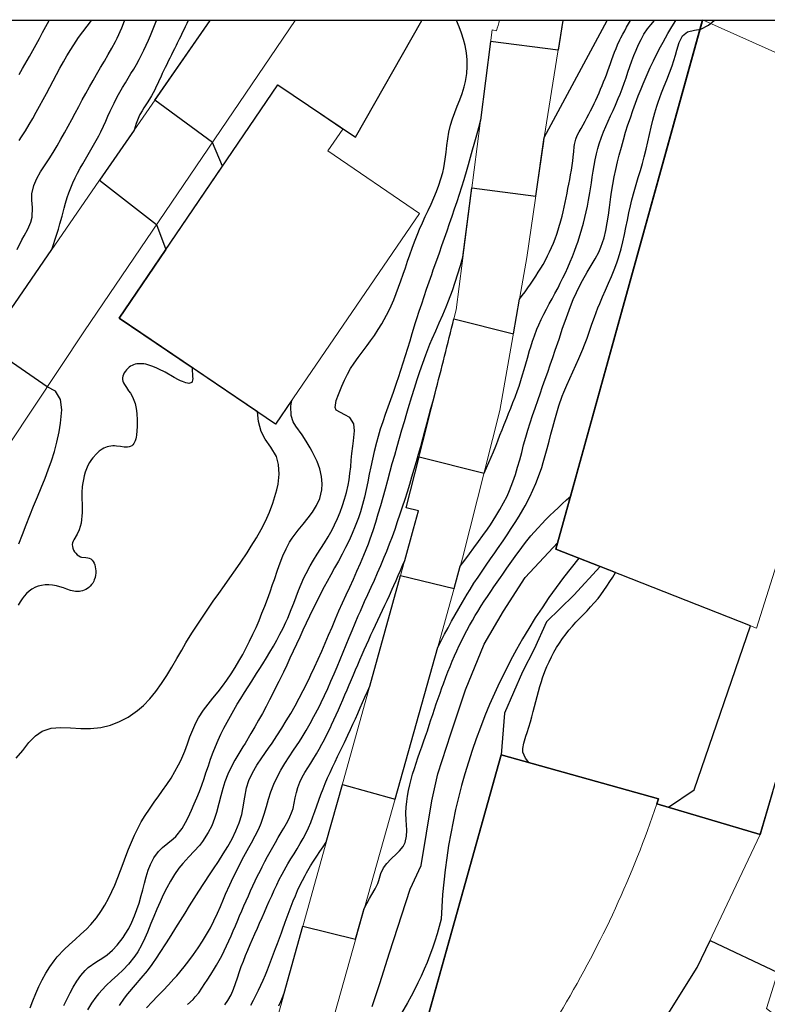
# Model space of a CAD drawing. Units: millimetres. Extents: x 0 to 300, y 0 to 400.
# Drawn here: x 98 to 166, y 310 to 400 of the extents above; entities that cross this region are included whole.
import ezdxf

# ---------------------------------------------------------------- set-up
doc = ezdxf.new("R2010")
doc.units = ezdxf.units.MM
for name, color, linetype, lineweight in [('00_ATA_edifici_01211', 5, 'Continuous', 18), ('00_ATA_strade_01_01221', 6, 'Continuous', 18), ('00_ATA_strade_03_01231', 6, 'Continuous', 18)]:
    doc.layers.add(name, color=color, linetype=linetype, lineweight=lineweight)
doc.layers.add('570', color=2, linetype='Continuous')
doc.layers.add('580', color=2, linetype='Continuous')

msp = doc.modelspace()

# ---------------------------------------------------------------- linework, layer by layer
for points in [[(133.71, 303.896), (141.752, 332.64), (156.176, 328.622), (156.019, 328.152), (157.083, 327.853), (159.439, 329.449), (164.595, 344.484), (146.764, 351.516), (160.214, 400.061)], [(97.529, 352.002), (97.86, 352.863), (98.197, 353.751), (98.53, 354.591), (98.881, 355.445), (99.234, 356.291), (99.582, 357.129), (99.936, 358.007), (100.231, 358.778), (100.521, 359.603), (100.784, 360.448), (101.017, 361.328), (101.216, 362.259), (101.353, 363.075), (101.468, 364.289), (101.363, 365.237), (100.897, 365.986), (100.129, 366.385), (94.528, 370.237), (100.544, 378.986), (100.701, 379.454), (100.857, 379.922), (101.01, 380.391), (101.159, 380.862), (101.301, 381.334), (101.499, 382.04), (101.563, 382.286), (101.684, 382.765), (101.81, 383.242), (101.957, 383.744), (102.106, 384.183), (102.283, 384.643), (102.479, 385.097), (102.689, 385.544), (102.913, 385.986), (103.161, 386.449), (103.389, 386.854), (103.636, 387.282), (103.887, 387.709), (104.137, 388.134), (104.385, 388.561), (104.627, 388.99), (104.861, 389.423), (105.041, 389.776), (105.295, 390.308), (105.499, 390.758), (105.699, 391.209), (105.901, 391.66), (106.108, 392.107), (106.256, 392.411), (106.557, 392.986), (106.797, 393.417), (107.045, 393.844), (107.298, 394.268), (107.553, 394.691), (107.809, 395.114), (108.062, 395.539), (108.309, 395.965), (108.549, 396.396), (108.722, 396.72), (108.998, 397.274), (109.206, 397.72), (109.407, 398.171), (109.6, 398.625), (109.789, 399.082), (109.974, 399.541), (110.158, 400)], [(97.289, 332.344), (97.883, 333.051), (98.456, 333.765), (99.054, 334.398), (99.666, 334.829), (100.498, 335.092), (101.354, 335.153), (102.266, 335.116), (103.206, 335.057), (104.096, 335.049), (105.057, 335.157), (105.934, 335.376), (106.769, 335.697), (107.553, 336.11), (108.414, 336.708), (108.943, 337.167), (109.547, 337.79), (110.102, 338.465), (110.617, 339.18), (111.102, 339.926), (111.565, 340.694), (112.016, 341.474), (112.464, 342.257), (112.846, 342.91), (113.387, 343.795), (113.867, 344.544), (114.358, 345.282), (114.855, 346.012), (115.358, 346.736), (115.864, 347.455), (116.371, 348.171), (116.877, 348.888), (117.379, 349.606), (117.876, 350.328), (118.448, 351.184), (118.842, 351.793), (119.303, 352.541), (119.74, 353.304), (120.144, 354.086), (120.509, 354.892), (120.827, 355.724), (121.18, 356.949), (121.289, 357.482), (121.39, 358.39), (121.343, 359.277), (121.138, 360.003), (120.641, 360.856), (120.124, 361.587), (119.738, 362.282), (119.493, 363.203), (119.398, 364.095), (106.738, 372.692), (116.204, 386.634), (115.269, 388.797), (109.989, 392.675), (115.058, 400)], [(97.384, 378.992), (97.811, 379.86), (98.027, 380.242), (98.37, 380.856), (98.645, 381.484), (98.758, 381.939), (98.773, 382.827), (98.721, 383.524), (98.726, 384.095), (98.898, 384.859), (99.173, 385.486), (99.526, 386.095), (100.073, 386.933), (100.307, 387.293), (100.681, 387.893), (101.042, 388.494), (101.391, 389.095), (101.73, 389.697), (102.061, 390.299), (102.386, 390.901), (102.708, 391.503), (103.028, 392.104), (103.348, 392.704), (103.671, 393.302), (103.998, 393.899), (104.332, 394.493), (104.64, 395.026), (105.026, 395.675), (105.38, 396.266), (105.73, 396.86), (106.07, 397.46), (106.392, 398.069), (106.545, 398.381), (106.965, 399.32), (107.229, 399.956)], [(113.067, 400), (112.928, 399.71), (112.789, 399.42), (112.649, 399.131), (112.51, 398.841), (112.369, 398.552), (112.228, 398.263), (112.058, 397.918), (111.944, 397.687), (111.8, 397.4), (111.656, 397.112), (111.513, 396.825), (111.369, 396.537), (111.226, 396.249), (111.085, 395.961), (110.944, 395.672), (110.806, 395.382), (110.68, 395.114), (110.535, 394.798), (110.401, 394.505), (110.266, 394.213), (110.129, 393.923), (109.986, 393.634), (109.838, 393.349), (109.682, 393.069), (109.596, 392.923), (109.342, 392.521), (109.165, 392.252), (108.991, 391.981), (108.823, 391.707), (108.633, 391.36), (108.529, 391.139), (108.405, 390.844), (108.293, 390.542), (108.189, 390.237), (108.089, 389.929), (104.92, 385.35), (110.158, 381.268), (111.009, 378.982), (106.738, 372.692), (113.422, 368.153), (113.429, 367.83), (113.442, 367.581), (113.463, 367.314), (113.47, 367.148), (113.462, 367.008), (113.432, 366.888), (113.38, 366.803), (113.308, 366.746), (113.217, 366.715), (113.108, 366.708), (112.983, 366.723), (112.844, 366.757), (112.69, 366.809), (112.525, 366.876), (112.35, 366.957), (112.165, 367.049), (111.773, 367.259), (110.938, 367.725), (110.374, 368.02), (110.111, 368.142), (109.721, 368.3), (109.533, 368.363), (109.349, 368.417), (109.17, 368.459), (108.996, 368.49), (108.826, 368.509), (108.661, 368.516), (108.501, 368.51), (108.345, 368.492), (108.195, 368.459), (108.05, 368.413), (107.91, 368.353), (107.776, 368.278), (107.646, 368.188), (107.509, 368.07), (107.404, 367.96), (107.295, 367.826), (107.2, 367.681), (107.124, 367.53), (107.07, 367.374), (107.044, 367.221), (107.047, 367.065), (107.078, 366.914), (107.132, 366.764), (107.205, 366.616), (107.389, 366.325), (107.597, 366.038), (107.763, 365.8), (107.957, 365.464), (108.085, 365.172), (108.183, 364.873), (108.256, 364.562), (108.307, 364.237), (108.342, 363.895), (108.369, 363.398), (108.376, 363.146), (108.377, 362.744), (108.359, 362.344), (108.317, 361.962), (108.285, 361.782), (108.243, 361.612), (108.193, 361.455), (108.131, 361.312), (108.059, 361.185), (107.974, 361.077), (107.876, 360.989), (107.723, 360.906), (107.639, 360.881), (107.499, 360.862), (107.348, 360.86), (107.187, 360.872), (106.845, 360.919), (106.488, 360.966), (106.31, 360.98), (106.159, 360.982), (105.962, 360.966), (105.795, 360.935), (105.632, 360.891), (105.474, 360.833), (105.321, 360.762), (105.174, 360.681), (104.894, 360.487), (104.638, 360.261), (104.307, 359.887), (104.199, 359.741), (104.017, 359.46), (103.86, 359.168), (103.726, 358.865), (103.613, 358.554), (103.52, 358.235), (103.446, 357.909), (103.39, 357.578), (103.349, 357.242), (103.316, 356.716), (103.311, 356.224), (103.323, 355.544), (103.326, 354.871), (103.312, 354.539), (103.282, 354.212), (103.232, 353.89), (103.158, 353.574), (103.054, 353.265), (102.873, 352.883), (102.573, 352.377), (102.504, 352.228), (102.455, 352.075), (102.433, 351.922), (102.443, 351.752), (102.483, 351.587), (102.55, 351.424), (102.641, 351.269), (102.753, 351.125), (102.883, 350.999), (103.028, 350.894), (103.184, 350.815), (103.278, 350.783), (103.685, 350.731), (103.846, 350.714), (103.964, 350.686), (104.127, 350.605), (104.243, 350.506), (104.342, 350.382), (104.424, 350.236), (104.49, 350.072), (104.538, 349.894), (104.569, 349.706), (104.583, 349.511), (104.579, 349.312), (104.559, 349.115), (104.52, 348.921), (104.445, 348.684), (104.391, 348.563), (104.301, 348.402), (104.197, 348.256), (104.08, 348.123), (103.951, 348.005), (103.813, 347.902), (103.668, 347.814), (103.516, 347.742), (103.361, 347.686), (103.203, 347.647), (103.082, 347.629), (102.887, 347.62), (102.729, 347.629), (102.572, 347.651), (102.257, 347.727), (101.941, 347.83), (101.621, 347.946), (101.297, 348.058), (100.997, 348.142), (100.626, 348.21), (100.284, 348.236), (99.945, 348.227), (99.615, 348.182), (99.299, 348.103), (99.065, 348.015), (98.729, 347.837), (98.477, 347.655), (98.244, 347.443), (98.028, 347.207), (97.826, 346.949), (97.638, 346.672), (97.46, 346.38)], [(97.563, 395.04), (97.88, 395.582), (98.302, 396.317), (98.503, 396.674), (98.809, 397.224), (99.111, 397.776), (99.412, 398.331), (99.71, 398.886), (100.007, 399.443), (100.303, 400)], [(97.566, 388.972), (97.778, 389.304), (98.131, 389.871), (98.472, 390.436), (98.802, 391.002), (99.124, 391.57), (99.438, 392.139), (99.769, 392.751), (100.054, 393.29), (100.359, 393.871), (100.665, 394.454), (100.974, 395.036), (101.289, 395.616), (101.61, 396.191), (101.941, 396.762), (102.284, 397.324), (102.784, 398.09), (103.013, 398.419), (103.399, 398.952), (103.794, 399.477), (104.194, 400)], [(101.653, 309.648), (101.934, 310.211), (102.24, 310.81), (102.522, 311.342), (102.843, 311.892), (103.199, 312.41), (103.604, 312.877), (103.88, 313.128), (104.592, 313.619), (105.239, 314.026), (105.636, 314.319), (106.108, 314.733), (106.542, 315.187), (107.104, 315.909), (107.29, 316.191), (107.605, 316.731), (107.884, 317.291), (108.131, 317.867), (108.351, 318.456), (108.547, 319.055), (108.744, 319.739), (108.882, 320.265), (109.039, 320.87), (109.206, 321.471), (109.397, 322.065), (109.601, 322.588), (109.911, 323.21), (110.32, 323.783), (110.708, 324.159), (111.199, 324.55), (111.689, 324.941), (111.935, 325.17), (112.496, 325.882), (112.812, 326.427), (113.055, 326.909), (113.362, 327.564), (113.613, 328.138), (113.852, 328.714), (114.08, 329.294), (114.298, 329.877), (114.507, 330.464), (114.686, 330.982), (114.908, 331.646), (115.11, 332.237), (115.345, 332.888), (115.55, 333.404), (115.796, 333.976), (116.059, 334.54), (116.335, 335.099), (116.625, 335.651), (116.926, 336.198), (117.237, 336.741), (117.557, 337.28), (117.883, 337.816), (118.214, 338.349), (118.55, 338.88), (118.887, 339.41), (119.321, 340.089), (119.563, 340.469), (119.897, 340.999), (120.228, 341.531), (120.552, 342.066), (120.868, 342.605), (121.175, 343.149), (121.47, 343.699), (121.752, 344.255), (122.019, 344.819), (122.178, 345.179), (122.503, 345.971), (122.728, 346.556), (122.95, 347.142), (123.176, 347.725), (123.412, 348.303), (123.663, 348.872), (123.858, 349.273), (124.237, 349.971), (124.554, 350.505), (124.883, 351.033), (125.218, 351.56), (125.551, 352.09), (125.877, 352.627), (126.248, 353.287), (126.478, 353.739), (126.745, 354.316), (126.988, 354.903), (127.205, 355.497), (127.396, 356.094), (127.559, 356.691), (127.713, 357.385), (127.799, 357.872), (127.882, 358.457), (127.949, 359.05), (128.009, 359.658), (128.069, 360.288), (128.137, 360.949), (128.194, 361.432), (128.288, 362.361), (128.237, 363.011), (127.883, 363.58), (127.402, 363.818), (126.615, 364.239), (126.521, 364.501), (126.616, 365.132), (126.825, 365.696), (127.131, 366.441), (127.384, 367.011), (127.649, 367.543), (127.946, 368.063), (128.272, 368.562), (128.633, 369.068), (129.012, 369.575), (129.46, 370.174), (129.767, 370.596), (130.125, 371.113), (130.468, 371.636), (130.794, 372.166), (131.237, 372.964), (131.384, 373.254), (131.648, 373.814), (131.894, 374.382), (132.125, 374.958), (132.345, 375.54), (132.555, 376.127), (132.76, 376.718), (132.961, 377.312), (133.162, 377.906), (133.366, 378.501), (133.576, 379.094), (133.795, 379.684), (134.101, 380.456), (134.269, 380.851), (134.525, 381.427), (134.788, 382), (135.052, 382.572), (135.314, 383.144), (135.566, 383.717), (135.805, 384.294), (136.025, 384.876), (136.222, 385.464), (136.389, 386.06), (136.481, 386.462), (136.623, 387.28), (136.703, 387.901), (136.778, 388.524), (136.859, 389.145), (136.96, 389.761), (137.103, 390.396), (137.273, 390.965), (137.484, 391.553), (137.712, 392.137), (137.943, 392.72), (138.161, 393.306), (138.352, 393.901), (138.474, 394.389), (138.592, 395.127), (138.633, 395.755), (138.621, 396.386), (138.559, 397.014), (138.434, 397.695), (138.291, 398.238), (138.098, 398.832), (137.881, 399.418), (137.652, 400)], [(147.397, 400), (146.965, 397.267), (140.77, 398.059), (139.848, 390.841), (139.658, 390.158), (139.468, 389.475), (139.229, 388.61), (139.091, 388.108), (138.902, 387.424), (138.711, 386.741), (138.588, 386.311), (138.311, 385.381), (138.102, 384.704), (137.887, 384.028), (137.668, 383.354), (137.444, 382.681), (137.217, 382.009), (136.987, 381.338), (136.754, 380.668), (136.52, 379.998), (136.284, 379.329), (136.048, 378.66), (135.813, 377.991), (135.495, 377.085), (135.344, 376.652), (135.112, 375.982), (134.882, 375.311), (134.654, 374.639), (134.43, 373.966), (134.209, 373.293), (133.992, 372.618), (133.875, 372.249), (133.569, 371.264), (133.361, 370.586), (133.154, 369.908), (132.945, 369.23), (132.734, 368.553), (132.518, 367.877), (132.296, 367.204), (132.151, 366.777), (131.83, 365.864), (131.59, 365.196), (131.35, 364.529), (131.113, 363.86), (130.882, 363.189), (130.663, 362.515), (130.457, 361.837), (130.308, 361.302), (130.099, 360.462), (129.944, 359.768), (129.798, 359.071), (129.656, 358.373), (129.514, 357.675), (129.366, 356.98), (129.207, 356.289), (129.032, 355.604), (128.837, 354.927), (128.663, 354.394), (128.367, 353.6), (128.092, 352.951), (127.797, 352.309), (127.484, 351.673), (127.158, 351.042), (126.821, 350.414), (126.479, 349.788), (126.136, 349.162), (125.793, 348.535), (125.53, 348.045), (125.129, 347.274), (124.808, 346.639), (124.493, 346.001), (124.184, 345.362), (123.88, 344.721), (123.578, 344.079), (123.279, 343.436), (122.981, 342.793), (122.683, 342.15), (122.385, 341.509), (122.084, 340.868), (121.781, 340.229), (121.366, 339.372), (121.161, 338.959), (120.844, 338.327), (120.52, 337.699), (120.191, 337.073), (119.855, 336.449), (119.512, 335.828), (119.163, 335.21), (118.807, 334.594), (118.264, 333.684), (118.071, 333.369), (117.698, 332.757), (117.335, 332.142), (116.994, 331.518), (116.687, 330.882), (116.4, 330.16), (116.215, 329.558), (116.041, 328.873), (115.877, 328.181), (115.659, 327.356), (115.48, 326.809), (115.214, 326.145), (114.895, 325.508), (114.37, 324.697), (114.087, 324.345), (113.611, 323.818), (113.119, 323.305), (112.555, 322.688), (112.195, 322.238), (111.791, 321.663), (111.423, 321.064), (111.084, 320.445), (110.769, 319.808), (110.473, 319.157), (110.191, 318.497), (109.916, 317.831), (109.645, 317.163), (109.326, 316.387), (109.089, 315.836), (108.784, 315.19), (108.443, 314.572), (108.176, 314.167), (107.596, 313.453), (107.102, 312.944), (106.582, 312.454), (106.054, 311.97), (105.535, 311.48), (104.828, 310.73), (104.588, 310.433), (104.181, 309.862), (103.814, 309.262)], [(106.755, 309.663), (107.206, 310.325), (107.516, 310.735), (108.218, 311.566), (108.749, 312.166), (109.314, 312.84), (109.747, 313.417), (110.2, 314.078), (110.434, 314.434), (111.07, 315.419), (111.497, 316.092), (111.921, 316.766), (112.342, 317.442), (112.764, 318.119), (113.186, 318.796), (113.612, 319.474), (114.041, 320.152), (114.476, 320.831), (115.056, 321.719), (115.368, 322.189), (115.819, 322.871), (116.262, 323.557), (116.684, 324.251), (117.076, 324.957), (117.427, 325.677), (117.725, 326.415), (117.96, 327.173), (118.076, 327.687), (118.236, 328.75), (118.396, 329.606), (118.619, 330.287), (118.955, 331.007), (119.36, 331.702), (119.81, 332.38), (120.415, 333.247), (120.741, 333.723), (121.19, 334.398), (121.625, 335.077), (122.046, 335.761), (122.454, 336.448), (122.849, 337.141), (123.231, 337.84), (123.601, 338.544), (124.102, 339.545), (124.307, 339.971), (124.643, 340.695), (124.972, 341.423), (125.294, 342.155), (125.611, 342.89), (125.926, 343.627), (126.241, 344.365), (126.556, 345.103), (126.875, 345.84), (127.202, 346.58), (127.53, 347.305), (127.864, 348.035), (128.197, 348.764), (128.528, 349.493), (128.85, 350.226), (129.162, 350.962), (129.576, 352.007), (129.739, 352.452), (130.001, 353.207), (130.247, 353.968), (130.481, 354.734), (130.705, 355.504), (130.921, 356.276), (131.133, 357.049), (131.343, 357.824), (131.567, 358.649), (131.766, 359.37), (131.983, 360.141), (132.202, 360.911), (132.424, 361.68), (132.648, 362.448), (132.874, 363.216), (133.101, 363.984), (133.223, 364.392), (133.56, 365.519), (133.795, 366.285), (134.037, 367.05), (134.287, 367.811), (134.548, 368.568), (134.823, 369.319), (135.207, 370.292), (135.423, 370.804), (135.745, 371.537), (136.072, 372.269), (136.397, 373.001), (136.711, 373.737), (136.926, 374.27), (137.282, 375.231), (137.538, 375.989), (137.78, 376.753), (138.014, 377.519), (138.243, 378.288), (139.055, 384.642), (144.916, 383.892), (145.7, 389.264), (151.451, 400)], [(113.002, 309.748), (113.501, 310.209), (113.708, 310.441), (114.015, 310.833), (114.3, 311.245), (114.575, 311.668), (114.779, 311.984), (115.125, 312.508), (115.47, 313.041), (115.658, 313.351), (115.904, 313.784), (116.138, 314.225), (116.362, 314.672), (116.576, 315.123), (116.784, 315.58), (116.986, 316.039), (117.184, 316.501), (117.379, 316.963), (117.598, 317.484), (117.77, 317.889), (117.967, 318.35), (118.166, 318.81), (118.367, 319.269), (118.571, 319.726), (118.777, 320.182), (118.986, 320.635), (119.199, 321.087), (119.416, 321.536), (119.637, 321.984), (119.84, 322.384), (120.093, 322.87), (120.328, 323.31), (120.567, 323.748), (120.81, 324.184), (121.058, 324.619), (121.309, 325.052), (121.67, 325.663), (121.823, 325.919), (122.076, 326.354), (122.309, 326.798), (122.586, 327.465), (122.663, 327.726), (122.776, 328.214), (122.872, 328.708), (122.973, 329.199), (123.094, 329.65), (123.281, 330.142), (123.498, 330.589), (123.745, 331.025), (124.01, 331.455), (124.283, 331.881), (124.475, 332.184), (124.813, 332.739), (125.063, 333.173), (125.305, 333.611), (125.539, 334.052), (125.766, 334.496), (126.095, 335.167), (126.202, 335.393), (126.414, 335.846), (126.621, 336.3), (126.825, 336.757), (127.026, 337.215), (127.225, 337.674), (127.422, 338.134), (127.617, 338.595), (127.811, 339.056), (127.933, 339.347), (128.199, 339.979), (128.394, 340.439), (128.59, 340.899), (128.787, 341.358), (129, 341.845), (129.19, 342.274), (129.395, 342.73), (129.602, 343.185), (129.811, 343.639), (130.021, 344.093), (130.232, 344.546), (130.444, 344.999), (130.656, 345.452), (130.867, 345.905), (131.078, 346.359), (131.288, 346.813), (131.496, 347.267), (131.748, 347.824), (131.907, 348.179), (132.109, 348.637), (132.31, 349.095), (132.509, 349.553), (132.708, 350.012), (132.906, 350.471), (133.716, 353.378), (134.174, 355.022), (133.046, 355.306), (134.226, 359.982), (140.174, 358.48), (140.404, 358.969), (140.619, 359.461), (140.83, 359.955), (141.028, 360.426), (141.24, 360.948), (141.439, 361.446), (141.636, 361.946), (141.831, 362.446), (142.027, 362.947), (142.259, 363.532), (142.426, 363.945), (142.628, 364.443), (142.827, 364.942), (143.021, 365.443), (143.245, 366.056), (143.381, 366.454), (143.544, 366.965), (143.7, 367.478), (143.85, 367.994), (143.998, 368.511), (144.146, 369.028), (144.347, 369.717), (144.451, 370.06), (144.615, 370.572), (144.79, 371.08), (145.022, 371.684), (145.188, 372.075), (145.413, 372.562), (145.65, 373.043), (145.898, 373.52), (146.152, 373.994), (146.409, 374.467), (146.666, 374.94), (146.954, 375.481), (147.166, 375.894), (147.406, 376.376), (147.638, 376.862), (147.861, 377.351), (148.075, 377.845), (148.279, 378.341), (148.474, 378.842), (148.658, 379.346), (148.772, 379.673), (148.995, 380.365), (149.147, 380.88), (149.289, 381.398), (149.42, 381.918), (149.542, 382.442), (149.655, 382.968), (149.759, 383.497), (149.88, 384.186), (149.94, 384.561), (150.021, 385.095), (150.1, 385.63), (150.181, 386.163), (150.268, 386.694), (150.366, 387.222), (150.477, 387.746), (150.606, 388.264), (150.729, 388.687), (150.931, 389.281), (151.125, 389.78), (151.334, 390.275), (151.553, 390.767), (151.777, 391.257), (152.003, 391.747), (152.224, 392.238), (152.475, 392.821), (152.639, 393.229), (152.83, 393.73), (153.012, 394.234), (153.189, 394.741), (153.364, 395.248), (153.54, 395.757), (153.725, 396.278), (153.909, 396.774), (154.11, 397.277), (154.327, 397.772), (154.566, 398.255), (154.832, 398.721), (155.164, 399.217), (155.457, 399.59), (155.805, 400)], [(116.418, 309.731), (116.686, 310.111), (116.984, 310.651), (117.201, 311.149), (117.39, 311.662), (117.565, 312.183), (117.757, 312.762), (117.919, 313.223), (118.111, 313.735), (118.313, 314.242), (118.522, 314.744), (118.736, 315.244), (118.954, 315.742), (119.175, 316.238), (119.396, 316.735), (119.601, 317.198), (119.833, 317.731), (120.05, 318.231), (120.267, 318.731), (120.486, 319.23), (120.708, 319.728), (120.935, 320.224), (121.168, 320.716), (121.408, 321.205), (121.658, 321.689), (122.043, 322.387), (122.191, 322.64), (122.473, 323.107), (122.76, 323.571), (123.046, 324.036), (123.326, 324.503), (123.594, 324.975), (123.868, 325.499), (124.077, 325.947), (124.29, 326.446), (124.488, 326.953), (124.677, 327.464), (124.86, 327.978), (125.042, 328.493), (125.226, 329.007), (125.425, 329.533), (125.622, 330.024), (125.835, 330.525), (126.056, 331.022), (126.285, 331.517), (126.518, 332.009), (126.754, 332.5), (126.992, 332.99), (127.229, 333.48), (127.378, 333.791), (127.696, 334.464), (127.925, 334.958), (128.152, 335.453), (128.376, 335.949), (128.599, 336.446), (128.82, 336.944), (129.039, 337.442), (129.258, 337.941), (129.476, 338.44), (129.694, 338.939), (132.524, 349.1), (137.424, 347.904), (137.985, 349.941), (138.409, 350.503), (138.832, 351.065), (139.252, 351.63), (139.668, 352.199), (140.077, 352.772), (140.48, 353.352), (140.751, 353.751), (141.258, 354.533), (141.625, 355.138), (141.97, 355.753), (142.288, 356.381), (142.52, 356.893), (142.827, 357.676), (143.051, 358.342), (143.254, 359.017), (143.442, 359.697), (143.624, 360.381), (143.805, 361.065), (144.004, 361.788), (144.192, 362.423), (144.403, 363.095), (144.624, 363.765), (144.85, 364.431), (145.125, 365.222), (145.313, 365.761), (145.546, 366.425), (145.78, 367.089), (146.013, 367.753), (146.245, 368.418), (146.476, 369.084), (146.705, 369.751), (146.933, 370.418), (147.047, 370.758), (147.381, 371.758), (147.609, 372.426), (147.844, 373.092), (148.09, 373.753), (148.353, 374.407), (148.636, 375.052), (148.943, 375.686), (149.185, 376.143), (149.639, 376.919), (150.006, 377.526), (150.361, 378.136), (150.686, 378.757), (150.882, 379.199), (151.175, 380.059), (151.342, 380.74), (151.472, 381.433), (151.578, 382.136), (151.671, 382.844), (151.802, 383.824), (151.866, 384.254), (151.984, 384.951), (152.115, 385.644), (152.26, 386.332), (152.417, 387.017), (152.57, 387.638), (152.765, 388.379), (152.955, 389.057), (153.155, 389.733), (153.365, 390.406), (153.586, 391.076), (153.816, 391.743), (154.057, 392.406), (154.307, 393.066), (154.568, 393.723), (154.76, 394.189), (155.117, 395.022), (155.407, 395.665), (155.708, 396.302), (156.021, 396.934), (156.346, 397.558), (156.586, 398), (157.033, 398.788), (157.391, 399.395), (157.752, 400)], [(118.81, 309.679), (119.05, 310.134), (119.358, 310.754), (119.503, 311.056), (119.718, 311.523), (119.926, 311.993), (120.128, 312.467), (120.325, 312.943), (120.516, 313.422), (120.704, 313.903), (120.888, 314.386), (121.069, 314.87), (121.247, 315.356), (121.424, 315.843), (121.6, 316.331), (121.699, 316.606), (121.951, 317.307), (122.129, 317.794), (122.31, 318.279), (122.494, 318.763), (122.685, 319.244), (122.882, 319.721), (123.087, 320.194), (123.302, 320.662), (123.527, 321.124), (123.764, 321.581), (123.889, 321.81), (124.277, 322.472), (124.55, 322.909), (124.832, 323.342), (125.12, 323.771), (125.412, 324.197), (125.707, 324.623), (127.2, 329.929), (132.015, 328.573), (135.938, 342.51), (136.25, 343.108), (136.563, 343.706), (136.878, 344.303), (137.197, 344.897), (137.521, 345.488), (137.851, 346.076), (138.188, 346.659), (138.616, 347.372), (138.888, 347.809), (139.252, 348.376), (139.623, 348.938), (140, 349.497), (140.381, 350.053), (140.765, 350.608), (141.151, 351.162), (141.407, 351.528), (141.921, 352.271), (142.302, 352.828), (142.675, 353.39), (143.04, 353.957), (143.393, 354.531), (143.732, 355.114), (143.929, 355.47), (144.359, 356.307), (144.645, 356.918), (144.912, 357.538), (145.16, 358.166), (145.458, 359.009), (145.597, 359.444), (145.789, 360.091), (145.968, 360.743), (146.139, 361.396), (146.307, 362.051), (146.475, 362.705), (146.649, 363.356), (146.833, 364.004), (147.031, 364.647), (147.339, 365.529), (147.488, 365.91), (147.749, 366.531), (148.024, 367.146), (148.308, 367.759), (148.592, 368.371), (148.872, 368.985), (149.236, 369.837), (149.39, 370.23), (149.624, 370.861), (149.848, 371.497), (150.069, 372.134), (150.293, 372.77), (150.615, 373.628), (150.778, 374.029), (151.042, 374.651), (151.315, 375.27), (151.588, 375.887), (151.856, 376.507), (152.113, 377.13), (152.35, 377.759), (152.512, 378.237), (152.745, 379.042), (152.906, 379.696), (153.05, 380.355), (153.185, 381.017), (153.316, 381.68), (153.449, 382.343), (153.592, 383.002), (153.718, 383.535), (153.925, 384.305), (154.114, 384.95), (154.31, 385.594), (154.507, 386.238), (154.699, 386.887), (154.866, 387.491), (155.044, 388.203), (155.198, 388.869), (155.347, 389.536), (155.496, 390.2), (155.651, 390.858), (155.817, 391.505), (156.001, 392.139), (156.121, 392.509), (156.436, 393.356), (156.679, 393.953), (156.93, 394.556), (157.18, 395.177), (157.42, 395.827), (157.723, 396.793), (157.846, 397.252), (158.064, 397.975), (158.369, 398.581), (158.829, 398.963), (159.477, 399.091), (160.047, 399.181), (160.737, 399.545), (161.258, 400)], [(121.368, 309.635), (121.533, 310.015), (121.693, 310.397), (121.851, 310.78), (123.562, 316.923), (128.401, 315.733), (129.192, 318.543), (129.434, 319.003), (129.682, 319.461), (129.895, 319.837), (130.205, 320.368), (130.436, 320.835), (130.541, 321.124), (130.709, 321.762), (130.963, 322.283), (131.277, 322.693), (131.644, 323.078), (132.181, 323.598), (132.418, 323.841), (132.75, 324.25), (132.941, 324.598), (133.08, 325.192), (133.092, 325.717), (133.059, 326.258), (133.035, 326.611), (133.019, 327.327), (133.039, 327.848), (133.085, 328.363), (133.154, 328.865), (133.247, 329.379), (133.359, 329.884), (133.488, 330.386), (133.631, 330.886), (133.786, 331.385), (133.95, 331.883), (134.12, 332.379), (134.294, 332.875), (134.47, 333.371), (134.636, 333.844), (134.814, 334.361), (134.981, 334.856), (135.146, 335.352), (135.309, 335.846), (135.472, 336.341), (135.635, 336.835), (135.8, 337.328), (135.967, 337.82), (136.137, 338.312), (136.31, 338.802), (136.443, 339.168), (136.672, 339.779), (136.862, 340.265), (137.057, 340.75), (137.258, 341.232), (137.465, 341.711), (137.679, 342.188), (137.899, 342.662), (138.126, 343.132), (138.36, 343.599), (138.6, 344.062), (138.848, 344.521), (139.103, 344.976), (139.366, 345.426), (139.595, 345.803), (139.914, 346.311), (140.199, 346.747), (140.488, 347.18), (140.782, 347.61), (141.079, 348.039), (141.377, 348.466), (141.677, 348.893), (141.909, 349.227), (142.272, 349.751), (142.57, 350.18), (142.869, 350.608), (143.171, 351.033), (143.478, 351.454), (143.791, 351.871), (144.11, 352.281), (144.471, 352.722), (144.777, 353.078), (145.125, 353.464), (145.481, 353.843), (145.844, 354.216), (146.214, 354.583), (146.589, 354.946), (146.968, 355.305), (147.35, 355.662), (147.734, 356.017), (148.119, 356.371), (153.489, 375.789), (160.197, 400)], [(129.919, 309.572), (130.631, 311.669), (131.512, 314.49), (133.414, 320.313), (134.415, 322.509), (135.395, 328.426), (135.949, 330.893), (137.135, 334.572), (138.463, 338.608), (140.179, 342.783), (141.953, 345.816), (143.952, 348.903), (146.932, 352.122), (160.197, 400)], [(133.467, 303.029), (141.752, 332.64), (144.271, 331.938), (143.977, 332.353), (143.744, 332.876), (143.72, 333.239), (143.808, 333.719), (144.014, 334.348), (144.13, 334.697), (144.281, 335.181), (144.421, 335.659), (144.551, 336.134), (144.676, 336.605), (144.796, 337.072), (144.916, 337.536), (145.037, 337.998), (145.163, 338.457), (145.295, 338.914), (145.437, 339.371), (145.548, 339.702), (145.759, 340.28), (145.942, 340.732), (146.139, 341.179), (146.351, 341.621), (146.578, 342.057), (146.821, 342.484), (147.079, 342.901), (147.353, 343.307), (147.688, 343.756), (147.951, 344.079), (148.271, 344.447), (148.601, 344.806), (148.937, 345.159), (149.276, 345.51), (149.614, 345.861), (149.947, 346.215), (150.272, 346.576), (150.621, 346.991), (150.883, 347.329), (151.168, 347.723), (151.441, 348.125), (151.707, 348.534), (151.967, 348.947), (152.225, 349.362), (146.764, 351.516), (160.197, 400)], [(160.197, 400), (146.764, 351.516), (150.822, 349.915), (148.39, 347.292), (145.889, 344.828), (144.756, 342.34), (143.698, 340.262), (142.057, 336.481), (141.753, 332.642), (133.467, 303.029)], [(133.71, 303.896), (141.756, 332.656), (156.176, 328.622), (156.018, 328.148), (165.48, 325.352), (174.558, 356.166)], [(133.71, 303.896), (141.756, 332.656), (156.176, 328.622), (156.018, 328.148), (156.018, 328.148), (165.48, 325.352), (165.48, 325.352), (174.558, 356.166)], [(166.617, 329.21), (165.48, 325.352), (156.018, 328.148), (156.176, 328.622), (141.756, 332.656), (133.71, 303.896)], [(153.856, 303.752), (159.71, 313.13), (160.887, 315.623), (167.112, 312.684)]]:
    msp.add_lwpolyline(points)
msp.add_lwpolyline([(300, 400), (0, 400), (0, 0), (300, 0), (300, 400)], close=True)
msp.add_lwpolyline([(109.241, 309.457), (109.741, 309.988), (110.25, 310.511), (110.751, 311.025), (111.254, 311.556), (111.739, 312.089), (112, 312.387), (112.671, 313.189), (113.116, 313.759), (113.546, 314.342), (113.96, 314.937), (114.355, 315.545), (114.731, 316.163), (115.086, 316.794), (115.42, 317.435), (115.742, 318.114), (116.018, 318.748), (116.295, 319.413), (116.482, 319.857), (116.872, 320.733), (117.18, 321.384), (117.499, 322.03), (117.827, 322.672), (118.165, 323.31), (118.613, 324.136), (118.858, 324.58), (119.2, 325.217), (119.518, 325.863), (119.739, 326.38), (120.025, 327.207), (120.228, 327.899), (120.428, 328.594), (120.639, 329.252), (120.909, 329.955), (121.303, 330.793), (121.551, 331.244), (121.923, 331.861), (122.316, 332.465), (122.718, 333.065), (123.249, 333.867), (123.507, 334.274), (123.881, 334.892), (124.239, 335.518), (124.584, 336.151), (125.046, 337.048), (125.237, 337.436), (125.547, 338.086), (125.848, 338.741), (126.141, 339.399), (126.427, 340.06), (126.709, 340.724), (126.987, 341.39), (127.262, 342.056), (127.536, 342.724), (127.81, 343.391), (128.085, 344.058), (128.364, 344.723), (128.646, 345.387), (128.836, 345.823), (129.228, 346.707), (129.525, 347.364), (129.823, 348.02), (130.12, 348.677), (130.414, 349.335), (130.703, 349.996), (131.034, 350.781), (131.255, 351.327), (131.516, 351.999), (131.769, 352.674), (132.014, 353.352), (132.252, 354.033), (132.493, 354.746), (132.71, 355.401), (132.931, 356.087), (133.147, 356.774), (133.359, 357.463), (133.567, 358.154), (133.771, 358.845), (133.972, 359.537), (134.17, 360.231), (134.365, 360.925), (134.557, 361.619), (134.748, 362.315), (134.937, 363.011), (135.125, 363.707), (135.311, 364.404), (135.497, 365.1), (135.683, 365.797, 0.001514), (137.415, 372.618), (142.866, 371.242), (143.423, 374.417), (143.677, 374.765), (143.931, 375.114), (144.183, 375.465), (144.432, 375.817), (144.676, 376.172), (144.915, 376.531), (145.148, 376.893), (145.374, 377.26), (145.586, 377.623), (145.799, 378.01), (145.998, 378.393), (146.186, 378.782), (146.365, 379.176), (146.534, 379.574), (146.692, 379.976), (146.841, 380.382), (146.978, 380.791), (147.105, 381.204), (147.165, 381.414), (147.326, 382.037), (147.424, 382.456), (147.517, 382.877), (147.605, 383.299), (147.69, 383.711), (147.779, 384.144), (147.865, 384.567), (147.95, 384.99), (148.031, 385.413), (148.109, 385.837), (148.181, 386.262), (148.247, 386.687), (148.306, 387.114), (148.345, 387.447), (148.397, 387.971), (148.434, 388.4), (148.454, 388.619), (148.577, 389.106), (148.72, 389.441), (148.89, 389.769), (149.069, 390.087), (149.254, 390.417), (149.431, 390.741), (149.605, 391.065), (149.775, 391.389), (149.942, 391.714), (150.105, 392.039), (150.264, 392.366), (150.419, 392.693), (150.57, 393.022), (150.718, 393.352), (150.862, 393.683), (151.002, 394.016), (151.138, 394.351), (151.271, 394.688), (151.39, 395), (151.525, 395.368), (151.648, 395.71), (151.77, 396.053), (151.892, 396.397), (152.017, 396.739), (152.146, 397.08), (152.279, 397.418), (152.419, 397.754), (152.634, 398.226), (152.725, 398.412), (152.892, 398.735), (153.066, 399.054), (153.245, 399.371), (153.428, 399.686), (153.613, 400)], format="xyb")
at = {"layer": '00_ATA_edifici_01211', "elevation": 2.219}
msp.add_lwpolyline([(160.214, 400.061), (179.977, 391.212), (165.154, 344.264), (146.764, 351.516), (160.214, 400.061)], dxfattribs=at)
at = {"layer": '00_ATA_edifici_01211', "ltscale": 10.000026, "flags": 128}
msp.add_lwpolyline([(121.26, 394.08), (106.738, 372.692), (121.05, 362.974), (134.27, 382.282), (125.862, 388.04), (127.216, 390.036), (121.26, 394.08)], close=True, dxfattribs=at)
msp.add_lwpolyline([(147.416, 309.446, 0.052732), (156.018, 328.148), (156.176, 328.622), (141.752, 332.64), (133.71, 303.896), (134.154, 303.774), (142.192, 301.56), (142.344, 301.77, 0.023513), (147.416, 309.446)], format="xyb", close=True, dxfattribs=at)
at = {"layer": '00_ATA_strade_01_01221', "ltscale": 3, "flags": 128}
for points in [[(141.583, 400, -0.028257), (141.306, 399.05), (140.906, 399.118), (137.624, 373.444), (133.046, 355.308), (134.174, 355.022), (133.716, 353.378), (120.656, 306.488)], [(38.344, 400), (33.756, 381.646, 0.05024), (32.364, 367.872, 0.035116), (33.038, 358.25, 0.104575), (44.342, 342.224, 0.229897), (71.814, 336.32, 0.214636), (87.234, 346.982), (103.554, 371.538), (122.873, 400)], [(115.058, 400), (104.92, 385.35), (82.866, 353.278), (80.662, 350.246, -0.283614), (56.574, 343.698, -0.184701), (42.284, 356.858, -0.199837), (38.928, 379.596, -0.019258), (43.687, 400)]]:
    msp.add_lwpolyline(points, format="xyb", dxfattribs=at)
msp.add_lwpolyline([(125.36, 304.93), (135.938, 342.51), (138.19, 350.684), (141.634, 364.216), (144.098, 378.268), (145.646, 388.916), (145.7, 389.264), (147.397, 400)], dxfattribs=at)
msp.add_lwpolyline([(168.178, 307.724), (166.078, 309.382), (191.132, 389.424), (185.514, 391.548), (180.696, 376.25), (174.558, 356.166), (165.48, 325.352), (159.71, 313.13), (153.856, 303.752), (149.084, 295.688), (151.254, 291.07), (152.704, 289.806), (168.178, 307.724)], close=True, dxfattribs=at)
at = {"layer": '00_ATA_strade_03_01231', "ltscale": 3, "flags": 128}
msp.add_lwpolyline([(43.687, 400, 0.019258), (38.928, 379.596, 0.199837), (42.284, 356.858, 0.184701), (56.574, 343.698, 0.283614), (80.662, 350.246), (82.866, 353.278), (104.92, 385.35), (115.058, 400)], format="xyb", dxfattribs=at)
at = {"layer": '570'}
msp.add_lwpolyline([(160.198, 400.004), (146.764, 351.516), (148.866, 350.687, 0.164213), (136.247, 317.571, -0.181543), (123.918, 299.821)], format="xyb", dxfattribs=at)
at = {"layer": '580'}
msp.add_lwpolyline([(98.557, 309.439), (98.815, 310.096), (99.083, 310.747), (99.366, 311.388), (99.671, 312.015), (100.001, 312.623), (100.363, 313.207), (100.761, 313.764), (101.05, 314.118), (101.68, 314.782), (102.186, 315.255), (102.705, 315.719), (103.224, 316.186), (103.727, 316.666), (104.125, 317.085), (104.638, 317.709), (105.039, 318.275), (105.405, 318.866), (105.741, 319.478), (106.051, 320.105), (106.32, 320.706), (106.601, 321.391), (106.851, 322.041), (107.095, 322.694), (107.336, 323.345), (107.584, 323.993), (107.843, 324.633), (108.12, 325.265), (108.485, 326.002), (108.755, 326.488), (109.115, 327.079), (109.496, 327.66), (109.998, 328.383), (110.296, 328.801), (110.7, 329.369), (111.098, 329.94), (111.482, 330.519), (111.844, 331.109), (112.177, 331.714), (112.383, 332.138), (112.735, 332.984), (112.976, 333.639), (113.214, 334.295), (113.466, 334.942), (113.748, 335.571), (114, 336.043), (114.462, 336.746), (114.883, 337.297), (115.323, 337.838), (115.806, 338.432), (116.189, 338.929), (116.595, 339.491), (116.984, 340.064), (117.355, 340.647), (117.71, 341.241), (118.049, 341.843), (118.374, 342.455), (118.686, 343.074), (118.985, 343.701), (119.272, 344.335), (119.548, 344.976), (119.814, 345.623), (120.071, 346.275), (120.319, 346.931), (120.561, 347.592), (120.795, 348.257), (120.957, 348.727), (121.252, 349.593), (121.489, 350.255), (121.744, 350.904), (122.028, 351.534), (122.351, 352.137), (122.586, 352.51), (123.144, 353.25), (123.587, 353.784), (124.064, 354.374), (124.45, 354.907), (124.818, 355.515), (125.108, 356.151), (125.314, 356.938), (125.349, 357.486), (125.284, 358.173), (125.12, 358.859), (124.876, 359.534), (124.428, 360.468), (124.235, 360.811), (123.872, 361.405), (123.491, 361.979), (122.927, 362.795), (122.676, 363.193), (122.484, 363.777), (122.463, 364.627), (122.553, 365.169), (121.05, 362.974), (106.738, 372.692), (121.26, 394.08), (128.392, 389.274), (134.457, 400)], dxfattribs=at)

doc.saveas('drawing.dxf')
